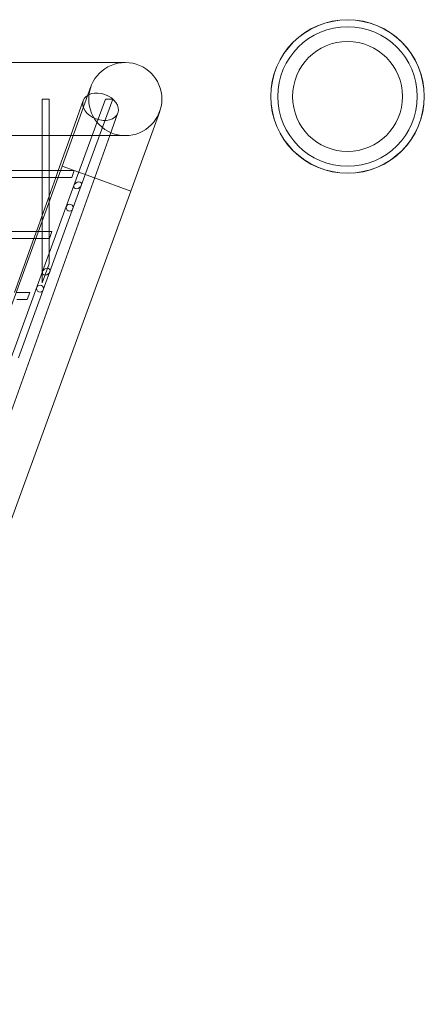
# Model space of a CAD drawing. Units: millimetres. Extents: x 0 to 23420, y -1000 to 12006.
# Drawn here: x 17904 to 18138, y 325 to 896 of the extents above; entities that cross this region are included whole.
import ezdxf

# ---------------------------------------------------------------- set-up
doc = ezdxf.new("R2010")
doc.units = ezdxf.units.MM

# ---------------------------------------------------------------- blocks, each defined once
blk = doc.blocks.new('A$C0b3de8f3')
at = {"color": 0, "linetype": 'Continuous', "lineweight": 0}
for p, q in [((-31895.55, -717.94), (-33039.95, -717.94)), ((-31846.55, -717.94), (-31895.55, -717.94)), ((-31866.47, -731.89), (-31883.23, -777.93)), ((-31890.75, -739.14), (-31894.75, -739.14)), ((-31894.75, -739.14), (-31894.75, -760.34)), ((-31890.75, -739.14), (-31890.75, -760.34)), ((-31870.92, -739.96), (-31878.21, -760.34)), ((-31858.1, -739.14), (-31876.3, -789.14)), ((-31853.85, -739.14), (-31872.05, -789.14)), ((-31853.85, -739.14), (-31858.1, -739.14)), ((-31850.88, -747.19), (-31855.59, -760.34)), ((-31843.38, -792.44), (-31826.62, -746.39)), ((-31895.55, -760.34), (-33039.95, -760.34)), ((-31855.59, -760.34), (-32128.1, -1522.09)), ((-31895.55, -760.34), (-31863.91, -760.34)), ((-31894.75, -760.34), (-31894.75, -781.12)), ((-31890.75, -760.34), (-31890.75, -781.12)), ((-31878.21, -760.34), (-31885.43, -780.54)), ((-31863.91, -760.34), (-31855.78, -760.34)), ((-31855.78, -760.34), (-31846.55, -760.34)), ((-31957.86, -983), (-31883.23, -777.93)), ((-31894.75, -780.54), (-31940.75, -780.54)), ((-31890.75, -780.54), (-31894.75, -780.54)), ((-31894.75, -781.12), (-31894.75, -784.54)), ((-31884.27, -780.54), (-31890.75, -780.54)), ((-31890.75, -781.12), (-31890.75, -784.54)), ((-31885.43, -780.54), (-31886.86, -784.54)), ((-31876.19, -780.54), (-31884.27, -780.54)), ((-31883.23, -777.93), (-31864.34, -784.81)), ((-31883.23, -777.93), (-31864.34, -784.81)), ((-31877.65, -784.54), (-31876.19, -780.54)), ((-31894.16, -784.54), (-31941.33, -784.54)), ((-31894.75, -784.54), (-31894.75, -811.75)), ((-31891.33, -784.54), (-31894.16, -784.54)), ((-31883.9, -784.54), (-31891.33, -784.54)), ((-31886.86, -784.54), (-31890.75, -795.39)), ((-31890.75, -784.54), (-31890.75, -800.66)), ((-31877.65, -784.54), (-31883.9, -784.54)), ((-31864.34, -784.81), (-31843.38, -792.44)), ((-31864.34, -784.81), (-31843.38, -792.44)), ((-32106.07, -1514.15), (-31843.38, -792.44)), ((-31876.3, -789.14), (-31894.5, -839.14)), ((-31872.05, -789.14), (-31890.25, -839.14)), ((-31843.38, -792.44), (-31843.38, -792.44)), ((-31890.75, -795.39), (-31894.75, -806.57)), ((-31890.75, -800.66), (-31890.75, -834.67)), ((-31894.75, -806.57), (-31898.08, -815.89)), ((-31897, -815.89), (-31940.75, -815.89)), ((-31898.08, -815.89), (-31899.51, -819.89)), ((-31889.06, -815.89), (-31897, -815.89)), ((-31894.75, -811.75), (-31894.75, -845.66)), ((-31890.51, -819.89), (-31889.06, -815.89)), ((-31896.69, -819.89), (-31941.33, -819.89)), ((-31899.51, -819.89), (-31910.73, -851.25)), ((-31890.51, -819.89), (-31896.69, -819.89)), ((-31894.75, -845.66), (-31890.75, -834.67)), ((-31894.5, -839.14), (-31912.7, -889.14)), ((-31890.25, -839.14), (-31908.44, -889.14)), ((-31901.93, -851.25), (-31909.73, -851.25)), ((-31903.38, -855.25), (-31909.47, -855.25)), ((-31903.38, -855.25), (-31901.93, -851.25))]:
    blk.add_line(p, q, dxfattribs=at)
for centre, radius in [((-31717.7, -737.63), 44.52), ((-31717.7, -737.63), 44.45), ((-31717.7, -737.63), 40.45), ((-31717.7, -737.63), 31.87), ((-31878.86, -802.02), 2), ((-31895.96, -849), 2)]:
    blk.add_circle(centre, radius, dxfattribs=at)
for start, end in [(90, 270), (270, 90)]:
    blk.add_arc((-31846.55, -739.14), 21.2, start, end, dxfattribs=at)
blk.add_ellipse((-31860.9, -743.57), major_axis=(-10.01, 3.64), ratio=0.707107, dxfattribs=at)
for centre in [(-31874.18, -789.14), (-31892.37, -839.14)]:
    blk.add_ellipse(centre, major_axis=(-2.02, -1.41), ratio=0.700208, start_param=-5.827335, end_param=0.45585, dxfattribs=at)

msp = doc.modelspace()

# ---------------------------------------------------------------- block references
msp.add_blockref('A$C0b3de8f3', (49811.67, 1589.23))

doc.saveas('drawing.dxf')
